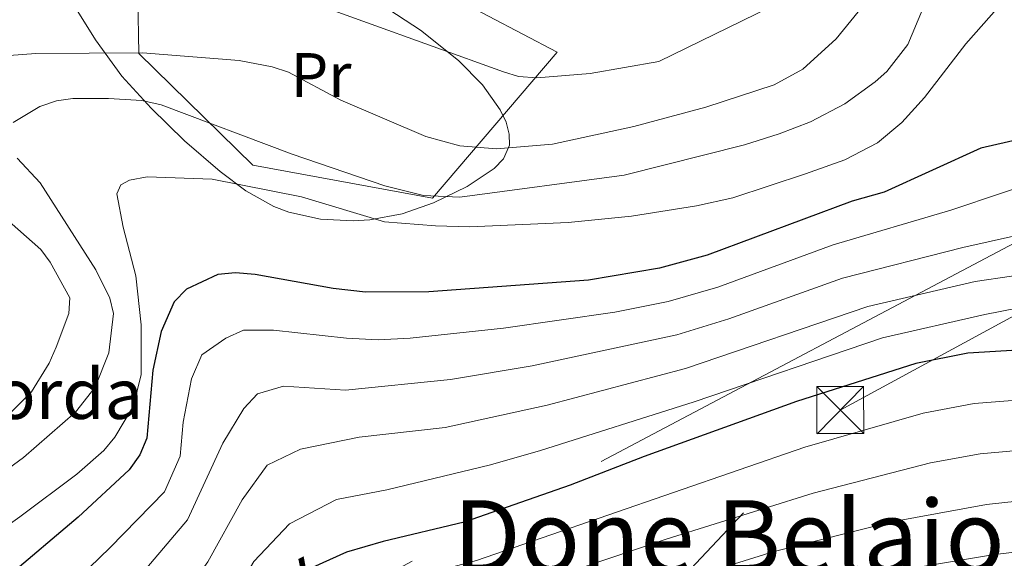
# Model space of a CAD drawing. Units: metres. Extents: x 599915 to 606762, y 4775433 to 4780167.
# Drawn here: x 601705 to 601862, y 4775605 to 4775691 of the extents above; entities that cross this region are included whole.
import ezdxf
from ezdxf.enums import TextEntityAlignment as Align

# ---------------------------------------------------------------- set-up
doc = ezdxf.new("R2010")
doc.units = ezdxf.units.M
doc.header["$MEASUREMENT"] = 0
for name, pattern in [('DGN Style 2', [85.3946, 51.23676, -34.15784000000001]), ('DGN Style 3', [119.55244000000002, 85.39460000000001, -34.15784000000001]), ('DGN Style 7', [170.7892, 76.85514, -34.15784000000001, 25.61838, -34.15784000000001])]:
    doc.linetypes.add(name, pattern=pattern)
for name, color, linetype, lineweight in [('Nivel 20', 7, 'Continuous', 0), ('Nivel 32', 7, 'Continuous', 0), ('Nivel 35', 7, 'Continuous', 0), ('Nivel 37', 7, 'Continuous', 0), ('Nivel 4', 7, 'Continuous', 0), ('Nivel 44', 7, 'Continuous', 0), ('Nivel 45', 7, 'Continuous', 0), ('Nivel 5', 7, 'Continuous', 0), ('Nivel 57', 7, 'Continuous', 0)]:
    doc.layers.add(name, color=color, linetype=linetype, lineweight=lineweight)
doc.styles.add('Style-Arial', font='txt')
doc.styles.add('Style-Arial Narrow', font='txt')
doc.styles.add('Style-Helvetica-Narrow-Oblique', font='txt')
doc.styles.add('Style-Times New Roman', font='txt')

# ---------------------------------------------------------------- blocks, each defined once
blk = doc.blocks.new('5TME_1')
at = {"layer": 'Nivel 32', "color": 7, "linetype": 'Continuous', "lineweight": 0}
for p, q in [((-37.50070208311081, 37.5052655339241), (37.50070214271545, -37.50526559352875)), ((37.30130371451378, 37.79801866412163), (-37.10132312774658, -37.79536443948746))]:
    blk.add_line(p, q, dxfattribs=at)
at = {"layer": 'Nivel 32', "color": 7, "linetype": 'Continuous', "lineweight": 0, "flags": 128}
blk.add_lwpolyline([(-37.5052655339241, -37.50070214271545), (37.50070214271545, -37.50526559352875), (37.50526559352875, 37.50070211291313), (-37.50070208311081, 37.5052655339241), (-37.10132312774658, -37.79536443948746)], dxfattribs=at)

msp = doc.modelspace()

# ---------------------------------------------------------------- linework, layer by layer
at = {"layer": 'Nivel 20', "color": 7, "linetype": 'DGN Style 2', "lineweight": 0}
msp.add_polyline3d([(601723.8999999985, 4775685.9, 291.2), (601723.6099999994, 4775703.140000001, 296.61), (601760.0300000012, 4775702.279999999, 302.42), (601790.7800000012, 4775686.119999999, 297.81), (601770.8900000006, 4775662.74, 287.8), (601742.1400000006, 4775668.040000001, 285.79), (601723.8999999985, 4775685.9, 291.2)], dxfattribs=at)
at = {"layer": 'Nivel 32', "color": 6, "linetype": 'DGN Style 7', "lineweight": 0, "extrusion": (0.2295813351123512, -0.4547828162210764, 0.8605027603895625), "elevation": -2033452.291462342, "flags": 128}
msp.add_lwpolyline([(2689015.405516319, 3435265.616254535), (2689028.870751165, 3435273.585699341), (2689555.730382297, 3435285.108024718)], dxfattribs=at)
at = {"layer": 'Nivel 32', "color": 6, "linetype": 'DGN Style 7', "lineweight": 0}
msp.add_polyline3d([(601744.0199999996, 4775497.4, 207.41), (601726.8900000006, 4775513.040000001, 222.46), (601836.0700000003, 4775628.9, 247.68), (601961.9800000004, 4775697.310000001, 292.59), (601975.0799999982, 4775714.390000001, 300.18)], dxfattribs=at)
at = {"layer": 'Nivel 35', "color": 92, "linetype": 'DGN Style 3', "lineweight": 0}
msp.add_polyline3d([(601712.0599999987, 4775696, 305.51), (601717.0100000016, 4775688.050000001, 302.06), (601721.1900000013, 4775682.27, 300.47), (601725.879999999, 4775677.16, 300.08), (601731.1999999993, 4775671.939999999, 300.06), (601736.9200000018, 4775667.02, 300.2), (601741.0399999991, 4775663.93, 300.28), (601745.5199999996, 4775661.43, 300.17), (601747.9200000018, 4775660.529999999, 300.03), (601752.9699999988, 4775659.4, 299.7), (601758.1900000013, 4775659.130000001, 299.48), (601760.8299999982, 4775659.310000001, 299.48), (601766.0300000012, 4775660.27, 299.8), (601771.0100000016, 4775662, 300.74), (601776.4299999997, 4775664.640000001, 302.46), (601780.7199999988, 4775667.49, 304.26), (601782.2199999988, 4775669.07, 305.17), (601783.1700000018, 4775671.210000001, 306.29), (601783.1499999985, 4775673.01, 307.15), (601782.6499999985, 4775674.92, 308), (601781.7199999988, 4775676.890000001, 308.86), (601778.8500000015, 4775680.9, 310.57), (601775.0399999991, 4775684.779999999, 312.27), (601768.9299999997, 4775689.6, 314.71), (601762.6600000001, 4775693.699999999, 316.79)], dxfattribs=at)
at = {"layer": 'Nivel 4', "color": 30, "linetype": 'Continuous', "lineweight": 30, "flags": 128}
for points, elevation in [([(601866.6700000018, 4775672.640000001), (601858.5199999996, 4775670.77), (601843.0799999982, 4775663.699999999), (601837.9800000004, 4775662.290000001), (601814.7699999996, 4775653.640000001), (601807.1499999985, 4775651.59), (601795.8200000003, 4775649.640000001), (601770.3000000007, 4775647.790000001), (601760.1799999997, 4775647.76), (601755.0100000016, 4775648.35), (601742.5199999996, 4775650.560000001), (601739.379999999, 4775650.83), (601736.5399999991, 4775650.550000001), (601731.5300000012, 4775648.24), (601729.5500000007, 4775646.18), (601727.4699999988, 4775641.439999999), (601726.1700000018, 4775635.26), (601725.1900000013, 4775624.41), (601724.1000000015, 4775621.73), (601722.370000001, 4775619.359999999), (601714.2399999984, 4775611.790000001), (601702.7600000016, 4775602.09)], 275), ([(601884.6600000001, 4775639.68), (601856.4699999988, 4775637.970000001), (601848.1400000006, 4775636.33), (601829.0899999999, 4775630.279999999), (601804.6999999993, 4775621.5), (601792.9100000001, 4775616.869999999), (601775.9200000018, 4775610.960000001), (601763.0100000016, 4775607.9), (601757.129999999, 4775606.17), (601751.6999999993, 4775603.75), (601747.0799999982, 4775600.040000001), (601744.3200000003, 4775595.84), (601741.5799999982, 4775587.09), (601738.6700000018, 4775581.199999999), (601735.7399999984, 4775577.050000001), (601725.8900000006, 4775565.689999999), (601721.7899999991, 4775562.02), (601711.2699999996, 4775554.09), (601702.9400000013, 4775548.540000001)], 250)]:
    msp.add_lwpolyline(points, dxfattribs=dict(at, elevation=elevation))
at = {"layer": 'Nivel 5', "color": 30, "linetype": 'Continuous', "lineweight": 0, "flags": 128}
for points, elevation in [([(601698.1999999993, 4775685.210000001), (601707.4699999988, 4775685.880000001), (601724.5100000016, 4775685.970000001), (601739.9600000009, 4775684.779999999), (601745.2399999984, 4775683.77), (601747.8599999994, 4775682.92), (601756.2199999988, 4775678.4), (601769.8000000007, 4775672.640000001), (601775.2300000004, 4775671.119999999), (601781.129999999, 4775670.630000001), (601790.0799999982, 4775671.369999999), (601803.0399999991, 4775674.210000001), (601814.5700000003, 4775677.290000001), (601825.5199999996, 4775680.859999999), (601830.0700000003, 4775683.359999999), (601835.4299999997, 4775688.23), (601845.9600000009, 4775701.220000001)], 290), ([(601703.8299999982, 4775674.85), (601708.0899999999, 4775677.42), (601710.7600000016, 4775678.32), (601713.379999999, 4775678.68), (601719.0899999999, 4775678.710000001), (601724.4200000018, 4775678.35), (601727.5100000016, 4775677.68), (601748.4200000018, 4775669.779999999), (601763.2800000012, 4775664.74), (601769.4299999997, 4775663.189999999), (601775.2600000016, 4775662.9), (601801.5, 4775666.449999999), (601820.7600000016, 4775671.310000001), (601826.2899999991, 4775673.02), (601831.3000000007, 4775674.98), (601836.8000000007, 4775677.85), (601841.6700000018, 4775681.34), (601843.5100000016, 4775683.02), (601846.879999999, 4775687.33), (601852.2399999984, 4775700.199999999)], 285), ([(601748.5, 4775695.140000001), (601782.1999999993, 4775682.93), (601784.6000000015, 4775682.23), (601787.5300000012, 4775681.99), (601796.0599999987, 4775682.68), (601807.0799999982, 4775684.619999999), (601827.0500000007, 4775694.33)], 295), ([(601681.3900000006, 4775595.119999999), (601704.8900000006, 4775611.85), (601714, 4775618.67), (601718.3500000015, 4775622.42), (601720.1099999994, 4775624.59), (601723.0899999999, 4775629.58), (601724.3200000003, 4775634.57), (601724.2899999991, 4775642.51), (601723.4699999988, 4775650.34), (601721.4100000001, 4775658.109999999), (601720.4100000001, 4775663.449999999), (601721.0300000012, 4775664.869999999), (601722.4499999993, 4775665.66), (601725.2800000012, 4775666.15), (601735.6499999985, 4775665.810000001), (601749.9400000013, 4775662.98), (601763.1900000013, 4775658.970000001), (601771.3299999982, 4775658.33), (601776.8399999999, 4775658.199999999), (601792.5899999999, 4775658.9), (601802.6700000018, 4775659.9), (601813.0700000003, 4775661.52), (601818.8900000006, 4775662.810000001), (601830.5300000012, 4775666.65), (601836.8200000003, 4775668.880000001), (601842.0100000016, 4775671.59), (601845.8900000006, 4775674.859999999), (601849.5399999991, 4775678.869999999), (601856.120000001, 4775687.41), (601861.4699999988, 4775693.460000001)], 280), ([(601697.8000000007, 4775615.74), (601705.5, 4775621.290000001), (601713.8099999987, 4775628.58), (601716.9299999997, 4775632.550000001), (601719.129999999, 4775638.060000001), (601719.8900000006, 4775644.34), (601719.2899999991, 4775646.77), (601717.0500000007, 4775651.290000001), (601708.1499999985, 4775665.23), (601704.4800000004, 4775669.18)], 285), ([(601699.5700000003, 4775588.51), (601705.870000001, 4775593.9), (601719.3399999999, 4775606.91), (601728.0199999996, 4775615.84), (601730.5100000016, 4775621.550000001), (601730.9899999984, 4775626.98), (601732.3200000003, 4775633.9), (601733.9800000004, 4775637.699999999), (601737.8399999999, 4775640.380000001), (601740.6600000001, 4775641.67), (601745.4400000013, 4775641.68), (601757.1000000015, 4775640.369999999), (601762.1999999993, 4775640.130000001), (601767.3200000003, 4775640.41), (601782.2300000004, 4775641.99), (601800.0300000012, 4775644.52), (601808.5399999991, 4775646.25), (601816.5199999996, 4775648.560000001), (601834.9400000013, 4775655.279999999), (601853.7199999988, 4775660.84), (601870.2899999991, 4775666.380000001)], 270), ([(601699.9600000009, 4775625.029999999), (601706.7600000016, 4775631.790000001), (601709.6000000015, 4775636.390000001), (601710.7100000009, 4775638.949999999), (601712.7300000004, 4775644.32), (601712.8900000006, 4775646.82), (601709.7300000004, 4775652.550000001), (601708.2600000016, 4775654.550000001), (601699.9299999997, 4775661.859999999)], 290), ([(601693.379999999, 4775572.93), (601707.0399999991, 4775583.49), (601709.3099999987, 4775585.640000001), (601722.5599999987, 4775600.550000001), (601731.7300000004, 4775611.33), (601737.370000001, 4775623.6), (601740.6999999993, 4775629.15), (601742.870000001, 4775631.5), (601747.0599999987, 4775632.699999999), (601756.9600000009, 4775632.07), (601773.7600000016, 4775633.77), (601786.8200000003, 4775635.960000001), (601809.9299999997, 4775640.9), (601818.2699999996, 4775643.49), (601836.4499999993, 4775649.98), (601855.6499999985, 4775654.9), (601869.7100000009, 4775658.01)], 265), ([(601869.2600000016, 4775651.16), (601857.6600000001, 4775649.43), (601840.4600000009, 4775645.460000001), (601811.3299999982, 4775635.560000001), (601789.2199999988, 4775629.699999999), (601772.9200000018, 4775626.109999999), (601759.1700000018, 4775624.540000001), (601749.7899999991, 4775622.65), (601744.4299999997, 4775620.109999999), (601740.4400000013, 4775614.550000001), (601734.9499999993, 4775604.630000001), (601725.620000001, 4775591.51), (601714.5700000003, 4775578.75), (601713.9299999997, 4775578.09), (601701.2399999984, 4775568.02)], 260.0000000000001), ([(601869.5, 4775646.199999999), (601859.1700000018, 4775644.17), (601842.8000000007, 4775640.42), (601812.7199999988, 4775630.220000001), (601788.120000001, 4775622.41), (601780.1499999985, 4775620.140000001), (601763.5700000003, 4775616.17), (601755.5300000012, 4775614.619999999), (601748, 4775610.73), (601742.3299999982, 4775604.67), (601737, 4775595.59), (601733.3500000015, 4775588.02), (601727.5599999987, 4775580.24), (601719.9100000001, 4775571.890000001), (601716.2300000004, 4775568.640000001), (601706.25, 4775561.050000001), (601689.2800000012, 4775549.58)], 255), ([(601695.4600000009, 4775534.199999999), (601708.8599999994, 4775544.880000001), (601717.9800000004, 4775550.869999999), (601727.4499999993, 4775558.08), (601743.8000000007, 4775574.449999999), (601745.1499999985, 4775577.08), (601747.2199999988, 4775585.08), (601748.1099999994, 4775587.41), (601749.6099999994, 4775590.130000001), (601752.8399999999, 4775594.66), (601754.7300000004, 4775596.67), (601757.129999999, 4775598.359999999), (601767.129999999, 4775601.960000001), (601777.9299999997, 4775604.85), (601830.4100000001, 4775622.949999999), (601849.3099999987, 4775628.41), (601857.4499999993, 4775629.92), (601908.5100000016, 4775633.949999999)], 245), ([(601691.8500000015, 4775521.779999999), (601714.5500000007, 4775541.699999999), (601731.9299999997, 4775555.26), (601742.6999999993, 4775564.98), (601746.1099999994, 4775568.960000001), (601750.8399999999, 4775575.73), (601753.129999999, 4775580.68), (601755, 4775585.83), (601756.1400000006, 4775588.15), (601757.7100000009, 4775590.15), (601759.6400000006, 4775591.74), (601761.9800000004, 4775593.07), (601770.3000000007, 4775595.800000001), (601779.9499999993, 4775598.73), (601808.2399999984, 4775608.26), (601831.7399999984, 4775615.630000001), (601850.4699999988, 4775620.48), (601858.4400000013, 4775621.880000001), (601886.8200000003, 4775624.470000001)], 240), ([(601703.2399999984, 4775522), (601715.0599999987, 4775532.140000001), (601718.5100000016, 4775535.83), (601739.4299999997, 4775553.57), (601747.2800000012, 4775560.960000001), (601750.9299999997, 4775564.939999999), (601757.7899999991, 4775573.49), (601765.4699999988, 4775585.48), (601766.8000000007, 4775586.58), (601773.4699999988, 4775589.630000001), (601780.1099999994, 4775592.18), (601825.4899999984, 4775606.27), (601844.3299999982, 4775611.040000001), (601859.4299999997, 4775613.83), (601887.8900000006, 4775616.869999999), (601904.4699999988, 4775618.02), (601931.5199999996, 4775618.58), (601967.1099999994, 4775617.960000001), (601981.7899999991, 4775618.1), (601990.6600000001, 4775618.609999999), (602023.8200000003, 4775620.050000001)], 235), ([(601700.2399999984, 4775505.9), (601710.25, 4775518.85), (601713.0100000016, 4775522.189999999), (601726.879999999, 4775535.16), (601740.4499999993, 4775546.220000001), (601749.6499999985, 4775555), (601757.1999999993, 4775563.52), (601760.0599999987, 4775567.470000001), (601764.8399999999, 4775575.09), (601768.3099999987, 4775579.060000001), (601770.2199999988, 4775580.73), (601772.3900000006, 4775581.92), (601776.6400000006, 4775583.460000001), (601783.0599999987, 4775586.290000001), (601789.9200000018, 4775588.529999999), (601824.0300000012, 4775598.48), (601842.5, 4775602.800000001), (601860.4200000018, 4775605.779999999), (601888.9699999988, 4775609.27)], 230)]:
    msp.add_lwpolyline(points, dxfattribs=dict(at, elevation=elevation))
at = {"layer": 'Nivel 57', "color": 92, "linetype": 'DGN Style 3', "lineweight": 0}
msp.add_polyline3d([(601762.6600000001, 4775693.699999999, 316.79), (601768.9299999997, 4775689.6, 314.71), (601775.0399999991, 4775684.779999999, 312.27), (601778.8500000015, 4775680.9, 310.57), (601781.7199999988, 4775676.890000001, 308.86), (601782.6499999985, 4775674.92, 308), (601783.1499999985, 4775673.01, 307.15), (601783.1700000018, 4775671.210000001, 306.29), (601782.2199999988, 4775669.07, 305.17), (601780.7199999988, 4775667.49, 304.26), (601776.4299999997, 4775664.640000001, 302.46), (601771.0100000016, 4775662, 300.74), (601766.0300000012, 4775660.27, 299.8), (601760.8299999982, 4775659.310000001, 299.48), (601758.1900000013, 4775659.130000001, 299.48), (601752.9699999988, 4775659.4, 299.7), (601747.9200000018, 4775660.529999999, 300.03), (601745.5199999996, 4775661.43, 300.17), (601741.0399999991, 4775663.93, 300.28), (601736.9200000018, 4775667.02, 300.2), (601731.1999999993, 4775671.939999999, 300.06), (601725.879999999, 4775677.16, 300.08), (601721.1900000013, 4775682.27, 300.47), (601717.0100000016, 4775688.050000001, 302.06), (601712.0599999987, 4775696, 305.51)], dxfattribs=at)

# ---------------------------------------------------------------- block references
at = {"layer": 'Nivel 32', "color": 7, "linetype": 'Continuous', "lineweight": 0, "xscale": 0.1000009313241567, "yscale": 0.1000009313241567, "zscale": 0.1000009313241567, "rotation": 180}
msp.add_blockref('5TME_1', (601836.0799999982, 4775628.9, 247.68), dxfattribs=at)

# ---------------------------------------------------------------- texts
at = {"layer": 'Nivel 37', "color": 92, "linetype": 'Continuous', "lineweight": 0, "style": 'Style-Arial Narrow'}
msp.add_text('Pr', height=6.99996, dxfattribs=at).set_placement((601753.0508149974, 4775682.44998, 290.93), align=Align.MIDDLE_CENTER)
at = {"layer": 'Nivel 44', "color": 7, "linetype": 'Continuous', "lineweight": 0, "style": 'Style-Arial'}
msp.add_text('Urtzalleneko Borda', height=7.999980000000001, dxfattribs=at).set_placement((601626.0799999982, 4775627.48, 312.35))
at = {"layer": 'Nivel 44', "color": 7, "linetype": 'Continuous', "lineweight": 0, "style": 'Style-Helvetica-Narrow-Oblique'}
msp.add_text('30 KV', height=7.499880000000001, rotation=28.4853110951037, dxfattribs=at).set_placement((601742.3589262553, 4775592.712163769, 250.68), align=Align.CENTER)
at = {"layer": 'Nivel 45', "color": 7, "linetype": 'Continuous', "lineweight": 0, "style": 'Style-Times New Roman'}
msp.add_text('Done Belaio', height=11.49996, dxfattribs=at).set_placement((601818.2841113284, 4775608.739979999, 238.2), align=Align.MIDDLE_CENTER)

doc.saveas('drawing.dxf')
